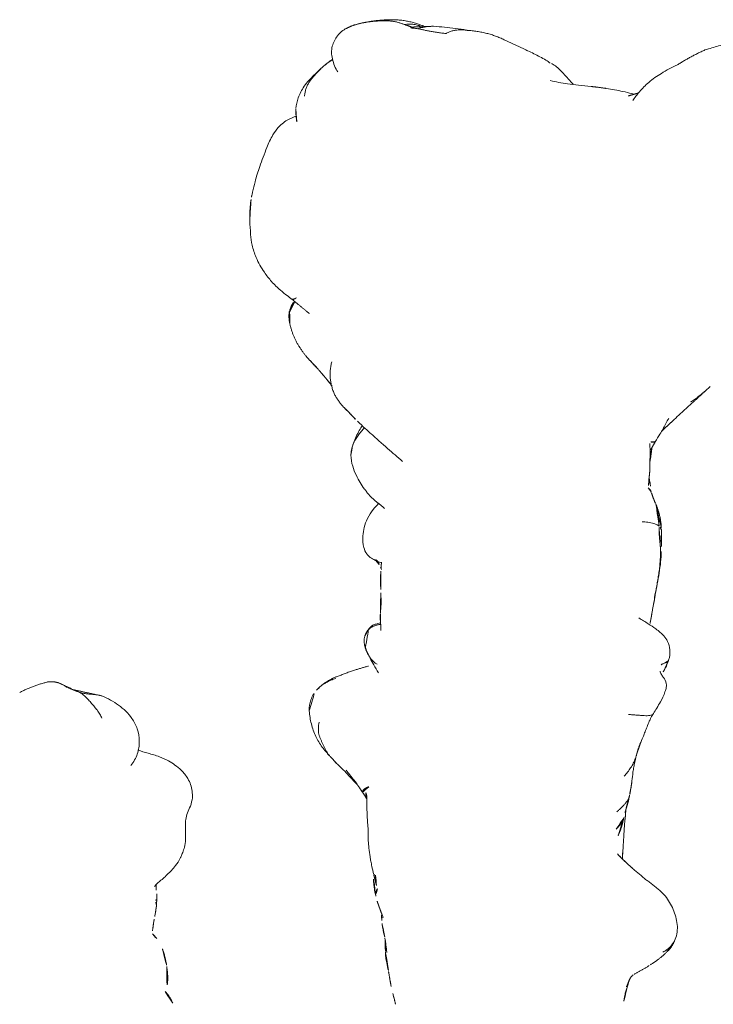
# Model space of a CAD drawing. Units: millimetres. Extents: x -605614879 to 17, y -1703671404 to 113.
# Drawn here: x -605611539 to -605611495, y -1703670158 to -1703670095 of the extents above; entities that cross this region are included whole.
import ezdxf

# ---------------------------------------------------------------- set-up
doc = ezdxf.new("R2010")
doc.units = ezdxf.units.MM
doc.layers.get('0').update_dxf_attribs({"lineweight": 9, "true_color": 0x1c1c1c})
doc.layers.get('Defpoints').update_dxf_attribs({"color": 3, "lineweight": 0})
doc.styles.add('2F обычный', font='Montserrat-Light.ttf', dxfattribs={"width": 0.8})
doc.dimstyles.new('stroitelniy3', dxfattribs={"dimtxt": 80, "dimasz": 30, "dimexe": 5, "dimexo": 10, "dimgap": 20, "dimtad": 1, "dimtoh": 1, "dimdec": 0, "dimrnd": 5, "dimtxsty": '2F обычный', "dimblk": 'ARCHTICK', "dimcen": 0.09, "dimdle": 2, "dimadec": 0, "dimazin": 2, "dimtfac": 1, "dimtdec": 0, "dimtmove": 1, "dimatfit": 3, "dimfxl": 10, "dimtfill": 1, "dimtolj": 1, "dimtzin": 0, "dimarcsym": 1})

# ---------------------------------------------------------------- blocks, each defined once
blk = doc.blocks.new('A$C561225A9')
at = {"color": 0, "linetype": 'Continuous', "lineweight": 18}
blk.add_line((60.987, 11.877), (60.988, 11.875), dxfattribs=at)
for points, knots in [([(11.318, 36.25), (11.307, 36.248), (11.276, 36.241), (11.209, 36.222), (11.116, 36.199), (10.832, 36.134), (10.229, 36.002), (9.286, 35.698), (8.564, 35.426), (8.164, 35.256)], [0, 0, 0, 0, 0.035139, 0.067636, 0.100101, 0.13529, 0.331495, 0.623087, 1, 1, 1, 1]), ([(16.124, 35.417), (15.825, 35.63), (15.269, 35.938), (14.439, 36.221), (13.642, 36.311), (13.122, 36.345), (12.83, 36.347)], [0, 0, 0, 0, 0.311149, 0.550383, 0.748748, 1, 1, 1, 1]), ([(8.164, 35.256), (7.875, 35.16), (7.433, 34.948), (6.956, 34.622), (6.668, 34.329), (6.418, 34.001), (6.253, 33.661), (6.166, 33.439), (6.15, 33.397)], [0, 0, 0, 0, 0.316521, 0.519807, 0.604706, 0.748259, 0.952748, 1, 1, 1, 1]), ([(17.855, 33.653), (17.776, 33.755), (17.585, 33.998), (17.228, 34.461), (16.734, 34.967), (16.331, 35.279), (16.124, 35.417)], [0, 0, 0, 0, 0.159456, 0.379639, 0.697541, 1, 1, 1, 1]), ([(5.665, 33.41), (5.432, 33.388), (4.951, 33.282), (4.201, 32.896), (3.584, 32.318), (3.199, 31.908), (3.042, 31.727)], [0, 0, 0, 0, 0.230386, 0.491165, 0.784894, 1, 1, 1, 1]), ([(17.745, 33.375), (17.761, 33.403), (17.79, 33.454), (17.826, 33.519), (17.852, 33.569), (17.866, 33.605), (17.868, 33.63), (17.862, 33.646), (17.855, 33.654), (17.851, 33.657)], [0, 0, 0, 0, 0.147805, 0.295609, 0.443414, 0.591219, 0.739023, 0.886828, 1, 1, 1, 1]), ([(18.516, 33.805), (18.367, 33.747), (18.181, 33.664), (18.006, 33.533), (17.971, 33.509)], [0, 0, 0, 0, 0.802839, 1, 1, 1, 1]), ([(17.991, 33.48), (18.012, 33.491), (18.064, 33.519), (18.147, 33.567), (18.242, 33.62), (18.337, 33.671), (18.435, 33.719), (18.535, 33.76), (18.637, 33.794), (18.707, 33.812), (18.742, 33.818)], [0, 0, 0, 0, 0.086255, 0.21679, 0.347325, 0.47786, 0.608395, 0.73893, 0.869465, 1, 1, 1, 1]), ([(18.742, 33.818), (18.721, 33.823), (18.666, 33.826), (18.588, 33.821), (18.539, 33.812), (18.517, 33.805)], [0, 0, 0, 0, 0.346968, 0.693936, 1, 1, 1, 1]), ([(18.742, 33.818), (18.789, 33.827), (18.883, 33.84), (19.025, 33.844), (19.167, 33.834), (19.285, 33.817), (19.356, 33.804), (19.38, 33.799)], [0, 0, 0, 0, 0.220991, 0.441981, 0.662972, 0.883962, 1, 1, 1, 1]), ([(2.799, 31.433), (2.812, 31.449), (2.873, 31.525), (2.986, 31.657), (3.143, 31.826), (3.305, 31.99), (3.471, 32.149), (3.642, 32.301), (3.821, 32.445), (4.01, 32.575), (4.211, 32.687), (4.425, 32.774), (4.652, 32.829), (4.808, 32.848), (4.886, 32.853)], [0, 0, 0, 0, 0.023565, 0.112332, 0.201098, 0.289865, 0.378632, 0.467399, 0.556166, 0.644933, 0.733699, 0.822466, 0.911233, 1, 1, 1, 1]), ([(21.782, 32.48), (21.803, 32.461), (21.833, 32.433), (21.863, 32.405), (21.871, 32.396)], [0, 0, 0, 0, 0.705718, 1, 1, 1, 1]), ([(21.871, 32.396), (21.896, 32.373), (21.954, 32.319), (22.044, 32.233), (22.144, 32.139), (22.245, 32.045), (22.312, 31.983), (22.346, 31.953)], [0, 0, 0, 0, 0.15545, 0.366587, 0.577725, 0.788862, 1, 1, 1, 1]), ([(42.768, 32.057), (42.762, 32.051), (42.713, 32.006), (42.626, 31.918), (42.513, 31.785), (42.41, 31.642), (42.317, 31.493), (42.236, 31.339), (42.166, 31.18), (42.101, 31.017), (42.059, 30.908), (42.041, 30.856)], [0, 0, 0, 0, 0.019016, 0.141639, 0.264262, 0.386885, 0.509508, 0.632131, 0.754754, 0.877377, 1, 1, 1, 1]), ([(44.119, 32.558), (43.869, 32.567), (43.515, 32.514), (43.076, 32.305), (42.883, 32.161), (42.793, 32.079)], [0, 0, 0, 0, 0.49593, 0.747617, 1, 1, 1, 1]), ([(46.986, 31.256), (46.81, 31.426), (46.419, 31.75), (45.748, 32.18), (44.954, 32.442), (44.403, 32.536), (44.119, 32.558)], [0, 0, 0, 0, 0.22751, 0.475485, 0.737224, 1, 1, 1, 1]), ([(23.398, 31.09), (23.393, 31.093), (23.36, 31.12), (23.297, 31.169), (23.208, 31.237), (23.12, 31.306), (23.032, 31.376), (22.944, 31.446), (22.856, 31.516), (22.769, 31.586), (22.683, 31.658), (22.598, 31.731), (22.513, 31.804), (22.429, 31.878), (22.374, 31.928), (22.346, 31.953)], [0, 0, 0, 0, 0.01145, 0.093829, 0.176208, 0.258587, 0.340966, 0.423346, 0.505725, 0.588104, 0.670483, 0.752862, 0.835242, 0.917621, 1, 1, 1, 1]), ([(44.843, 31.927), (44.909, 31.939), (45.041, 31.96), (45.235, 31.976), (45.425, 31.97), (45.609, 31.939), (45.786, 31.888), (45.956, 31.821), (46.123, 31.743), (46.291, 31.661), (46.461, 31.578), (46.63, 31.491), (46.797, 31.396), (46.914, 31.315), (46.975, 31.265), (46.987, 31.255)], [0, 0, 0, 0, 0.081726, 0.163452, 0.245178, 0.326904, 0.40863, 0.490356, 0.572082, 0.653808, 0.735533, 0.817259, 0.898985, 0.980711, 1, 1, 1, 1]), ([(3.336, 30.727), (3.099, 30.895), (2.703, 31.046), (2.113, 31.155), (1.696, 31.099), (1.324, 30.948), (0.876, 30.672), (0.647, 30.395), (0.555, 30.17)], [0, 0, 0, 0, 0.295513, 0.414206, 0.515865, 0.615611, 0.72856, 1, 1, 1, 1]), ([(48.861, 29.465), (48.834, 29.491), (48.743, 29.576), (48.523, 29.774), (48.055, 30.208), (47.684, 30.58), (47.449, 30.825)], [0, 0, 0, 0, 0.066133, 0.216316, 0.511804, 1, 1, 1, 1]), ([(25.033, 30.048), (24.996, 30.083), (24.958, 30.126), (24.9, 30.189), (24.846, 30.243), (24.812, 30.276), (24.798, 30.29)], [0, 0, 0, 0, 0.27171, 0.54342, 0.81513, 1, 1, 1, 1]), ([(49.053, 29.333), (48.944, 29.403), (48.763, 29.527), (48.538, 29.696), (48.408, 29.797), (48.308, 29.88), (48.143, 30.004), (48.003, 30.118), (47.912, 30.192)], [0, 0, 0, 0, 0.315415, 0.506702, 0.580627, 0.647717, 0.77883, 1, 1, 1, 1]), ([(25.033, 30.048), (25.092, 29.992), (25.246, 29.852), (25.453, 29.653), (25.581, 29.522), (25.635, 29.465)], [0, 0, 0, 0, 0.362997, 0.725994, 1, 1, 1, 1]), ([(27.238, 29.795), (26.956, 29.709), (26.55, 29.543), (26.128, 29.307), (25.957, 29.201), (25.912, 29.172)], [0, 0, 0, 0, 0.622825, 0.901286, 1, 1, 1, 1]), ([(26.037, 29.034), (26.08, 29.061), (26.165, 29.126), (26.287, 29.231), (26.408, 29.337), (26.533, 29.436), (26.664, 29.526), (26.8, 29.607), (26.94, 29.679), (27.084, 29.743), (27.203, 29.785), (27.274, 29.806), (27.295, 29.812)], [0, 0, 0, 0, 0.101314, 0.208005, 0.314696, 0.421386, 0.528077, 0.634768, 0.741458, 0.848149, 0.95484, 1, 1, 1, 1]), ([(29.958, 29.028), (29.684, 29.231), (29.214, 29.508), (28.479, 29.818), (28.033, 29.884), (27.788, 29.892)], [0, 0, 0, 0, 0.420456, 0.690098, 1, 1, 1, 1]), ([(0.088, 28.275), (0.092, 28.326), (0.1, 28.428), (0.116, 28.579), (0.135, 28.729), (0.157, 28.874), (0.179, 29.011), (0.205, 29.145), (0.233, 29.276), (0.255, 29.37), (0.268, 29.42), (0.272, 29.434)], [0, 0, 0, 0, 0.119274, 0.238548, 0.357822, 0.477096, 0.596369, 0.715643, 0.834917, 0.954191, 1, 1, 1, 1]), ([(28.193, 26.589), (27.923, 26.912), (27.559, 27.338), (27.126, 27.822), (26.819, 28.169), (26.485, 28.543), (26.065, 29.014), (25.789, 29.306), (25.634, 29.466)], [0, 0, 0, 0, 0.3263, 0.434615, 0.503334, 0.684791, 0.825235, 1, 1, 1, 1]), ([(29.948, 29.031), (29.957, 29.029), (29.974, 29.022), (29.994, 29.005), (30.004, 28.989), (30.01, 28.979)], [0, 0, 0, 0, 0.320321, 0.66016, 1, 1, 1, 1]), ([(32.948, 29.125), (32.764, 29.114), (32.378, 29.058), (31.811, 28.841), (31.305, 28.516), (31.007, 28.246), (30.887, 28.122)], [0, 0, 0, 0, 0.225034, 0.488497, 0.783344, 1, 1, 1, 1]), ([(34.676, 27.939), (34.618, 28.111), (34.498, 28.38), (34.301, 28.707), (34.045, 28.946), (33.61, 29.117), (33.213, 29.156), (32.948, 29.125)], [0, 0, 0, 0, 0.225921, 0.367619, 0.468331, 0.672481, 1, 1, 1, 1]), ([(40.086, 28.98), (40.079, 28.985), (40.136, 28.965), (40.195, 28.937), (40.225, 28.92), (40.228, 28.918)], [0, 0, 0, 0, 0.472551, 0.945103, 1, 1, 1, 1]), ([(41.144, 28.218), (41.128, 28.244), (41.093, 28.3), (41.033, 28.38), (40.964, 28.458), (40.889, 28.53), (40.81, 28.597), (40.727, 28.66), (40.642, 28.72), (40.555, 28.775), (40.465, 28.826), (40.374, 28.871), (40.28, 28.913), (40.184, 28.95), (40.119, 28.97), (40.086, 28.98)], [0, 0, 0, 0, 0.068515, 0.146139, 0.223762, 0.301386, 0.37901, 0.456634, 0.534257, 0.611881, 0.689505, 0.767129, 0.844752, 0.922376, 1, 1, 1, 1]), ([(41.694, 28.125), (41.522, 28.234), (41.202, 28.426), (40.718, 28.691), (40.399, 28.843), (40.228, 28.918)], [0, 0, 0, 0, 0.342173, 0.643951, 1, 1, 1, 1]), ([(48.96, 28.753), (48.97, 28.776), (48.987, 28.817), (49.014, 28.878), (49.042, 28.937), (49.073, 28.993), (49.108, 29.044), (49.151, 29.088), (49.199, 29.122), (49.249, 29.143), (49.291, 29.148), (49.311, 29.145), (49.318, 29.143)], [0, 0, 0, 0, 0.103309, 0.206618, 0.309928, 0.413237, 0.516546, 0.619855, 0.723165, 0.826474, 0.929783, 1, 1, 1, 1]), ([(49.728, 28.889), (49.687, 28.91), (49.577, 28.948), (49.399, 28.945), (49.273, 28.908), (49.22, 28.888)], [0, 0, 0, 0, 0.275859, 0.692201, 1, 1, 1, 1]), ([(38.949, 28.799), (38.813, 28.7), (38.64, 28.54), (38.582, 28.294), (38.546, 28.156), (38.523, 28.061), (38.508, 28), (38.508, 27.999)], [0, 0, 0, 0, 0.337284, 0.569882, 0.764649, 0.997077, 1, 1, 1, 1]), ([(38.591, 27.977), (38.594, 27.995), (38.602, 28.042), (38.615, 28.117), (38.633, 28.201), (38.654, 28.285), (38.68, 28.367), (38.712, 28.447), (38.751, 28.524), (38.797, 28.597), (38.849, 28.666), (38.887, 28.709), (38.906, 28.73)], [0, 0, 0, 0, 0.067214, 0.170857, 0.274499, 0.378142, 0.481785, 0.585428, 0.689071, 0.792714, 0.896357, 1, 1, 1, 1]), ([(38.906, 28.73), (38.903, 28.743), (38.92, 28.778), (38.947, 28.798), (38.96, 28.804)], [0, 0, 0, 0, 0.576188, 1, 1, 1, 1]), ([(51.537, 28.802), (51.336, 28.819), (51.013, 28.843), (50.53, 28.865), (50.046, 28.88), (49.706, 28.879), (49.515, 28.876)], [0, 0, 0, 0, 0.295266, 0.473347, 0.696928, 1, 1, 1, 1]), ([(54.555, 28.438), (54.381, 28.483), (54.098, 28.549), (53.729, 28.616), (53.345, 28.686), (52.75, 28.769), (52.252, 28.792), (51.934, 28.79)], [0, 0, 0, 0, 0.19507, 0.322138, 0.435745, 0.64484, 1, 1, 1, 1]), ([(55.944, 28.3), (55.769, 28.341), (55.567, 28.381), (55.36, 28.408), (55.198, 28.43), (54.883, 28.459), (54.622, 28.468), (54.457, 28.466)], [0, 0, 0, 0, 0.312216, 0.381668, 0.444467, 0.638176, 1, 1, 1, 1]), ([(54.556, 28.438), (54.559, 28.436), (54.566, 28.427), (54.576, 28.403), (54.585, 28.37), (54.592, 28.343), (54.596, 28.324)], [0, 0, 0, 0, 0.247187, 0.498124, 0.749062, 1, 1, 1, 1]), ([(54.596, 28.324), (54.691, 28.329), (54.881, 28.329), (55.104, 28.299), (55.229, 28.263), (55.264, 28.252)], [0, 0, 0, 0, 0.417441, 0.834883, 1, 1, 1, 1]), ([(55.474, 28.195), (55.51, 28.219), (55.615, 28.279), (55.775, 28.323), (55.895, 28.311), (55.943, 28.3)], [0, 0, 0, 0, 0.245155, 0.693758, 1, 1, 1, 1]), ([(57.3, 27.838), (57.134, 27.9), (56.887, 27.992), (56.597, 28.108), (56.298, 28.212), (56.082, 28.27), (55.938, 28.301)], [0, 0, 0, 0, 0.351648, 0.535483, 0.700701, 1, 1, 1, 1]), ([(0.088, 28.275), (0.076, 28.232), (0.058, 28.134), (0.036, 27.985), (0.024, 27.864), (0.02, 27.793), (0.018, 27.772)], [0, 0, 0, 0, 0.292277, 0.584555, 0.876832, 1, 1, 1, 1]), ([(36.234, 27.986), (36.091, 28.002), (35.892, 28.018), (35.667, 28.005), (35.521, 28.002), (35.375, 27.992), (35.194, 27.978), (35.102, 27.97), (35.053, 27.965)], [0, 0, 0, 0, 0.262467, 0.404929, 0.548888, 0.679956, 0.794782, 1, 1, 1, 1]), ([(37.886, 28.009), (37.687, 27.988), (37.401, 27.967), (37.112, 27.967), (36.959, 27.967), (36.816, 27.972), (36.596, 27.991), (36.444, 27.985), (36.362, 27.977)], [0, 0, 0, 0, 0.344, 0.515804, 0.575321, 0.65038, 0.792164, 1, 1, 1, 1]), ([(57.503, 27.921), (57.385, 27.93), (57.214, 27.941), (57.055, 27.948), (57.003, 27.951)], [0, 0, 0, 0, 0.673635, 1, 1, 1, 1]), ([(57.291, 27.899), (57.317, 27.906), (57.386, 27.92), (57.457, 27.924), (57.501, 27.921)], [0, 0, 0, 0, 0.373673, 1, 1, 1, 1]), ([(58.567, 27.732), (58.373, 27.784), (58.093, 27.844), (57.737, 27.905), (57.578, 27.917), (57.503, 27.921)], [0, 0, 0, 0, 0.558779, 0.794909, 1, 1, 1, 1]), ([(59.459, 27.685), (59.372, 27.686), (59.235, 27.69), (59.04, 27.706), (58.839, 27.715), (58.699, 27.721), (58.61, 27.723)], [0, 0, 0, 0, 0.300525, 0.475215, 0.654328, 1, 1, 1, 1]), ([(60.697, 27.496), (60.537, 27.537), (60.264, 27.593), (59.912, 27.666), (59.695, 27.679), (59.58, 27.683), (59.514, 27.685), (59.478, 27.685), (59.459, 27.685)], [0, 0, 0, 0, 0.438537, 0.70542, 0.849725, 0.925097, 0.963379, 1, 1, 1, 1]), ([(62.845, 27.045), (62.76, 27.065), (62.582, 27.107), (62.215, 27.195), (61.918, 27.269), (61.714, 27.32)], [0, 0, 0, 0, 0.198319, 0.432365, 1, 1, 1, 1]), ([(120.614, 27.575), (120.47, 27.598), (120.144, 27.615), (119.671, 27.485), (119.225, 27.271), (118.831, 27.152), (118.435, 27.141), (118.044, 27.152), (117.616, 27.164), (117.181, 27.13), (116.785, 27.012), (116.576, 26.933), (116.482, 26.892)], [0, 0, 0, 0, 0.09436, 0.218029, 0.323277, 0.431964, 0.519206, 0.594509, 0.686054, 0.824006, 0.918456, 1, 1, 1, 1]), ([(123.216, 24.109), (123.154, 24.325), (123.017, 24.784), (122.835, 25.451), (122.567, 26.034), (122.27, 26.495), (121.912, 26.937), (121.375, 27.373), (120.899, 27.533), (120.612, 27.576)], [0, 0, 0, 0, 0.146096, 0.309695, 0.443439, 0.544177, 0.656688, 0.809869, 1, 1, 1, 1]), ([(0.313, 26.457), (0.302, 26.417), (0.289, 26.328), (0.278, 26.194), (0.279, 26.061), (0.29, 25.928), (0.31, 25.798), (0.34, 25.669), (0.374, 25.558), (0.399, 25.491), (0.409, 25.465)], [0, 0, 0, 0, 0.130907, 0.261815, 0.392722, 0.52363, 0.654537, 0.785445, 0.916352, 1, 1, 1, 1]), ([(107.826, 25.852), (107.74, 25.933), (107.591, 26.054), (107.359, 26.203), (107.119, 26.328), (106.931, 26.407), (106.809, 26.45)], [0, 0, 0, 0, 0.308895, 0.49667, 0.686746, 1, 1, 1, 1]), ([(116.488, 26.894), (116.429, 26.87), (116.181, 26.762), (115.756, 26.452), (115.438, 26.172), (115.284, 25.985)], [0, 0, 0, 0, 0.100947, 0.443279, 1, 1, 1, 1]), ([(0.484, 26.038), (0.474, 25.983), (0.458, 25.866), (0.444, 25.69), (0.445, 25.514), (0.455, 25.389), (0.463, 25.323), (0.464, 25.315)], [0, 0, 0, 0, 0.241779, 0.483557, 0.725336, 0.967115, 1, 1, 1, 1]), ([(109.42, 25.952), (109.309, 25.973), (109.12, 26), (108.871, 26.014), (108.616, 26.02), (108.276, 26.012), (108, 25.955), (107.843, 25.904)], [0, 0, 0, 0, 0.197408, 0.334396, 0.425406, 0.650925, 1, 1, 1, 1]), ([(115.285, 25.985), (115.187, 25.903), (115.044, 25.767), (114.888, 25.526), (114.684, 25.319), (114.518, 25.162)], [0, 0, 0, 0, 0.343516, 0.551963, 1, 1, 1, 1]), ([(0.366, 25.369), (0.375, 25.342), (0.397, 25.282), (0.425, 25.224), (0.441, 25.193)], [0, 0, 0, 0, 0.453463, 1, 1, 1, 1]), ([(0.578, 25.626), (0.553, 25.57), (0.512, 25.42), (0.464, 25.194), (0.435, 24.965), (0.422, 24.77), (0.42, 24.651), (0.42, 24.609)], [0, 0, 0, 0, 0.219818, 0.439636, 0.659454, 0.879272, 1, 1, 1, 1]), ([(111.505, 25.04), (111.436, 25.113), (111.251, 25.283), (111.064, 25.421), (110.948, 25.48)], [0, 0, 0, 0, 0.338544, 1, 1, 1, 1]), ([(112.426, 25.152), (112.343, 25.139), (112.22, 25.12), (112.053, 25.089), (111.915, 25.077), (111.722, 25.053), (111.591, 25.033), (111.511, 25.019)], [0, 0, 0, 0, 0.255203, 0.399868, 0.60394, 0.77144, 1, 1, 1, 1]), ([(113.317, 25.3), (113.224, 25.292), (113.07, 25.275), (112.854, 25.235), (112.624, 25.195), (112.496, 25.168), (112.426, 25.153)], [0, 0, 0, 0, 0.304878, 0.495586, 0.689224, 1, 1, 1, 1]), ([(113.32, 25.3), (113.333, 25.301), (113.393, 25.3), (113.5, 25.273), (113.59, 25.226), (113.634, 25.198)], [0, 0, 0, 0, 0.115533, 0.557767, 1, 1, 1, 1]), ([(113.651, 25.316), (113.654, 25.316), (113.662, 25.314), (113.67, 25.307), (113.669, 25.295), (113.662, 25.278), (113.654, 25.255), (113.645, 25.229), (113.638, 25.208), (113.634, 25.198)], [0, 0, 0, 0, 0.102543, 0.252119, 0.401695, 0.551272, 0.700848, 0.850424, 1, 1, 1, 1]), ([(114.604, 25.271), (114.566, 25.271), (114.486, 25.272), (114.312, 25.275), (114.164, 25.299), (114.057, 25.324)], [0, 0, 0, 0, 0.228883, 0.474495, 1, 1, 1, 1]), ([(0.42, 24.613), (0.452, 24.147), (0.531, 23.446), (0.62, 22.706), (0.677, 22.442), (0.683, 22.413)], [0, 0, 0, 0, 0.636646, 0.96022, 1, 1, 1, 1]), ([(125.246, 23.731), (125.035, 23.878), (124.58, 24.107), (123.789, 24.241), (122.949, 24.119), (122.468, 23.845), (122.238, 23.659)], [0, 0, 0, 0, 0.23567, 0.482687, 0.73857, 1, 1, 1, 1]), ([(0.888, 23.817), (0.849, 23.773), (0.789, 23.638), (0.717, 23.432), (0.669, 23.224), (0.645, 23.015), (0.643, 22.806), (0.657, 22.623), (0.673, 22.509), (0.68, 22.465)], [0, 0, 0, 0, 0.15051, 0.301021, 0.451531, 0.602041, 0.752552, 0.903062, 1, 1, 1, 1]), ([(126.684, 21.806), (126.526, 22.197), (126.228, 22.731), (125.717, 23.353), (125.411, 23.612), (125.246, 23.731)], [0, 0, 0, 0, 0.498989, 0.749099, 1, 1, 1, 1]), ([(126.681, 21.813), (126.693, 21.784), (126.714, 21.717), (126.739, 21.604), (126.757, 21.479), (126.77, 21.354), (126.781, 21.228), (126.79, 21.103), (126.801, 20.978), (126.815, 20.856), (126.832, 20.738), (126.853, 20.622), (126.879, 20.51), (126.9, 20.436), (126.91, 20.402)], [0, 0, 0, 0, 0.073836, 0.158033, 0.24223, 0.326426, 0.410623, 0.49482, 0.579016, 0.663213, 0.74741, 0.831607, 0.915803, 1, 1, 1, 1]), ([(126.91, 20.402), (126.938, 20.351), (126.992, 20.24), (127.05, 20.092), (127.077, 19.998), (127.085, 19.962)], [0, 0, 0, 0, 0.384558, 0.769116, 1, 1, 1, 1]), ([(127.572, 18.81), (127.549, 18.936), (127.397, 19.32), (127.237, 19.703), (127.088, 19.952)], [0, 0, 0, 0, 0.290014, 1, 1, 1, 1]), ([(127.25, 19.55), (127.292, 19.497), (127.369, 19.385), (127.466, 19.207), (127.536, 19.017), (127.58, 18.819), (127.597, 18.618), (127.589, 18.45), (127.576, 18.35), (127.57, 18.317)], [0, 0, 0, 0, 0.153876, 0.307752, 0.461627, 0.615503, 0.769379, 0.923255, 1, 1, 1, 1]), ([(1.99, 18.581), (2.106, 18.326), (2.302, 17.942), (2.559, 17.468), (2.708, 17.248), (2.774, 17.156)], [0, 0, 0, 0, 0.52561, 0.799414, 1, 1, 1, 1]), ([(2.797, 17.089), (2.831, 17.01), (2.912, 16.875), (3.093, 16.65), (3.238, 16.504), (3.376, 16.369), (3.584, 16.178), (3.74, 16.039), (3.846, 15.946)], [0, 0, 0, 0, 0.243476, 0.387158, 0.51861, 0.638369, 0.761331, 1, 1, 1, 1]), ([(3.889, 17.155), (3.97, 16.796), (4.082, 16.201), (4.174, 15.321), (4.233, 14.819), (4.263, 14.553)], [0, 0, 0, 0, 0.4231, 0.693493, 1, 1, 1, 1]), ([(4.387, 13.579), (4.441, 13.218), (4.542, 12.667), (4.683, 12.086), (4.745, 11.855), (4.758, 11.809)], [0, 0, 0, 0, 0.582513, 0.917438, 1, 1, 1, 1]), ([(50.573, 12.909), (50.541, 12.873), (50.464, 12.79), (50.342, 12.663), (50.207, 12.527), (50.067, 12.395), (49.918, 12.275), (49.757, 12.173), (49.612, 12.114), (49.522, 12.091), (49.493, 12.086)], [0, 0, 0, 0, 0.104239, 0.242691, 0.381142, 0.519594, 0.658046, 0.796498, 0.934949, 1, 1, 1, 1]), ([(51.663, 12.944), (51.624, 12.904), (51.542, 12.826), (51.414, 12.714), (51.279, 12.612), (51.133, 12.528), (51.016, 12.482), (50.949, 12.463), (50.935, 12.46)], [0, 0, 0, 0, 0.190442, 0.380884, 0.571326, 0.761769, 0.952211, 1, 1, 1, 1]), ([(54.122, 11.96), (54.079, 12.006), (53.992, 12.1), (53.859, 12.244), (53.725, 12.39), (53.589, 12.536), (53.452, 12.681), (53.359, 12.776), (53.311, 12.822)], [0, 0, 0, 0, 0.160072, 0.328058, 0.496043, 0.664029, 0.832014, 1, 1, 1, 1]), ([(44.35, 12.157), (44.354, 12.067), (44.368, 11.892), (44.387, 11.638), (44.408, 11.395), (44.424, 11.166), (44.43, 10.958), (44.418, 10.787), (44.384, 10.663), (44.338, 10.603), (44.305, 10.579), (44.296, 10.574)], [0, 0, 0, 0, 0.119468, 0.238935, 0.358403, 0.47787, 0.597338, 0.716806, 0.836273, 0.955741, 1, 1, 1, 1]), ([(46.902, 11.642), (47.127, 11.701), (47.456, 11.777), (47.873, 11.859), (48.255, 11.898), (48.542, 11.935), (48.719, 11.955)], [0, 0, 0, 0, 0.308795, 0.480324, 0.67106, 1, 1, 1, 1]), ([(48.28, 12.435), (48.239, 12.398), (48.154, 12.326), (48.025, 12.221), (47.893, 12.12), (47.755, 12.023), (47.613, 11.933), (47.464, 11.852), (47.311, 11.781), (47.153, 11.719), (47.029, 11.678), (46.957, 11.657), (46.94, 11.653)], [0, 0, 0, 0, 0.10734, 0.21468, 0.322021, 0.429361, 0.536701, 0.644041, 0.751381, 0.858722, 0.966062, 1, 1, 1, 1]), ([(49.495, 12.086), (49.672, 12.117), (49.941, 12.173), (50.312, 12.288), (50.596, 12.372), (50.807, 12.428), (50.931, 12.459)], [0, 0, 0, 0, 0.318843, 0.508909, 0.694925, 1, 1, 1, 1]), ([(50.463, 12.332), (50.536, 12.338), (50.648, 12.347), (50.776, 12.354), (50.841, 12.358), (50.881, 12.364), (50.9, 12.368), (50.91, 12.37)], [0, 0, 0, 0, 0.503242, 0.759224, 0.884096, 0.942926, 1, 1, 1, 1]), ([(51.074, 12.386), (51.243, 12.399), (51.549, 12.419), (51.996, 12.463), (52.319, 12.469), (52.686, 12.496), (52.976, 12.516), (53.159, 12.531)], [0, 0, 0, 0, 0.294526, 0.495619, 0.605593, 0.754872, 1, 1, 1, 1]), ([(61.088, 11.987), (61.083, 11.983), (61.063, 11.962), (61.037, 11.937), (61.017, 11.915), (61.012, 11.909)], [0, 0, 0, 0, 0.179811, 0.782619, 1, 1, 1, 1]), ([(61.743, 12.29), (61.724, 12.284), (61.687, 12.268), (61.632, 12.244), (61.576, 12.223), (61.52, 12.201), (61.465, 12.177), (61.427, 12.161), (61.409, 12.153), (61.408, 12.153)], [0, 0, 0, 0, 0.166089, 0.332178, 0.498267, 0.664357, 0.830446, 0.996535, 1, 1, 1, 1]), ([(61.766, 12.255), (61.84, 12.284), (61.962, 12.324), (62.143, 12.366), (62.314, 12.403), (62.46, 12.436), (62.638, 12.456), (62.768, 12.467), (62.86, 12.472)], [0, 0, 0, 0, 0.245535, 0.370516, 0.495502, 0.674067, 0.784374, 1, 1, 1, 1]), ([(5.163, 11.893), (4.971, 11.761), (4.571, 11.448), (3.945, 10.853), (3.379, 10.019), (3.043, 9.392), (2.889, 9.037)], [0, 0, 0, 0, 0.193846, 0.421545, 0.687363, 1, 1, 1, 1]), ([(38.189, 11.496), (38.308, 11.292), (38.535, 10.929), (38.835, 10.469), (39.09, 10.145), (39.349, 9.873), (39.711, 9.613), (40.267, 9.48), (40.664, 9.523), (40.888, 9.596)], [0, 0, 0, 0, 0.18952, 0.347118, 0.444262, 0.528447, 0.648664, 0.805208, 1, 1, 1, 1]), ([(44.293, 10.572), (44.376, 10.626), (44.535, 10.719), (44.81, 10.847), (45.132, 10.972), (45.437, 11.091), (45.757, 11.219), (45.972, 11.308), (46.095, 11.36)], [0, 0, 0, 0, 0.166604, 0.301916, 0.488094, 0.671219, 0.816662, 1, 1, 1, 1]), ([(60.933, 11.795), (60.925, 11.78), (60.903, 11.741), (60.867, 11.676), (60.825, 11.6), (60.784, 11.524), (60.741, 11.447), (60.698, 11.371), (60.655, 11.295), (60.611, 11.218), (60.566, 11.141), (60.519, 11.065), (60.472, 10.989), (60.424, 10.913), (60.391, 10.862), (60.374, 10.837)], [0, 0, 0, 0, 0.046369, 0.125843, 0.205317, 0.284792, 0.364266, 0.443741, 0.523215, 0.60269, 0.682164, 0.761639, 0.841113, 0.920588, 1, 1, 1, 1]), ([(26.954, 10.732), (26.955, 10.724), (26.961, 10.691), (26.968, 10.634), (26.969, 10.565), (26.961, 10.505), (26.941, 10.457), (26.92, 10.434), (26.907, 10.43)], [0, 0, 0, 0, 0.065106, 0.252085, 0.439064, 0.626042, 0.813021, 1, 1, 1, 1]), ([(27.031, 10.506), (27.107, 10.546), (27.247, 10.623), (27.399, 10.71), (27.473, 10.754), (27.482, 10.759)], [0, 0, 0, 0, 0.534005, 0.948101, 1, 1, 1, 1]), ([(27.046, 10.807), (27.193, 10.793), (27.447, 10.778), (27.854, 10.784), (28.313, 10.796), (28.648, 10.803), (28.847, 10.807)], [0, 0, 0, 0, 0.282522, 0.461078, 0.681709, 1, 1, 1, 1]), ([(27.326, 10.665), (27.406, 10.673), (27.692, 10.704), (27.984, 10.743), (28.191, 10.79), (28.197, 10.791)], [0, 0, 0, 0, 0.271417, 0.979249, 1, 1, 1, 1]), ([(29.287, 10.84), (29.384, 10.82), (29.708, 10.761), (30.005, 10.712), (30.204, 10.687)], [0, 0, 0, 0, 0.292988, 1, 1, 1, 1]), ([(29.882, 10.895), (29.889, 10.889), (29.933, 10.848), (30.018, 10.78), (30.121, 10.718), (30.186, 10.693), (30.208, 10.686)], [0, 0, 0, 0, 0.073916, 0.444802, 0.815687, 1, 1, 1, 1]), ([(32.33, 10.211), (32.301, 10.247), (32.25, 10.327), (32.183, 10.467), (32.131, 10.634), (32.093, 10.819), (32.068, 11.018), (32.056, 11.173), (32.051, 11.261), (32.05, 11.28)], [0, 0, 0, 0, 0.159418, 0.318836, 0.478254, 0.637673, 0.797091, 0.956509, 1, 1, 1, 1]), ([(25.447, 9.593), (25.558, 9.652), (25.727, 9.742), (25.954, 9.864), (26.19, 9.999), (26.489, 10.168), (26.772, 10.349), (26.94, 10.462)], [0, 0, 0, 0, 0.222463, 0.33569, 0.453994, 0.680428, 1, 1, 1, 1]), ([(27.06, 10.526), (27.048, 10.517), (26.998, 10.482), (26.947, 10.45), (26.907, 10.43)], [0, 0, 0, 0, 0.257714, 1, 1, 1, 1]), ([(32.33, 10.211), (32.278, 10.212), (32.17, 10.211), (32.011, 10.216), (31.855, 10.227), (31.706, 10.241), (31.565, 10.255), (31.429, 10.272), (31.296, 10.295), (31.17, 10.323), (31.05, 10.358), (30.973, 10.387), (30.936, 10.403), (30.936, 10.403)], [0, 0, 0, 0, 0.099971, 0.199942, 0.299913, 0.399885, 0.499856, 0.599827, 0.699798, 0.799769, 0.89974, 0.999711, 1, 1, 1, 1]), ([(32.558, 10.057), (32.54, 10.058), (32.49, 10.07), (32.413, 10.121), (32.356, 10.179), (32.33, 10.211)], [0, 0, 0, 0, 0.224313, 0.612157, 1, 1, 1, 1]), ([(32.559, 10.057), (32.756, 10.061), (33.075, 10.065), (33.556, 10.061), (33.807, 10.062), (33.936, 10.063)], [0, 0, 0, 0, 0.498354, 0.74743, 1, 1, 1, 1]), ([(33.936, 10.063), (34.161, 10.068), (34.616, 10.094), (35.552, 10.236), (36.252, 10.366), (36.722, 10.471)], [0, 0, 0, 0, 0.25067, 0.501014, 1, 1, 1, 1]), ([(36.696, 10.449), (36.753, 10.458), (36.863, 10.474), (36.972, 10.493), (37.024, 10.503)], [0, 0, 0, 0, 0.520642, 1, 1, 1, 1]), ([(41.174, 10.073), (41.156, 10.057), (41.121, 9.994), (41.081, 9.862), (41.033, 9.713), (40.963, 9.622), (40.907, 9.6), (40.886, 9.596)], [0, 0, 0, 0, 0.221703, 0.443405, 0.665108, 0.88681, 1, 1, 1, 1]), ([(41.577, 10.145), (41.651, 10.127), (41.792, 10.076), (42.028, 9.894), (42.271, 9.752), (42.525, 9.733), (42.678, 9.755), (42.811, 9.793), (43.103, 9.893), (43.471, 10.07), (43.927, 10.345), (44.175, 10.497), (44.293, 10.572)], [0, 0, 0, 0, 0.09725, 0.184029, 0.323791, 0.377262, 0.421449, 0.458666, 0.492823, 0.721387, 0.868232, 1, 1, 1, 1]), ([(55.409, 10.362), (55.624, 10.091), (56.105, 9.625), (57.013, 9.173), (57.84, 8.998), (58.481, 9.085), (58.771, 9.196), (58.91, 9.269)], [0, 0, 0, 0, 0.245006, 0.493817, 0.746463, 0.873205, 1, 1, 1, 1]), ([(40.904, 9.6), (41.144, 9.685), (41.447, 9.821), (41.727, 10.007), (41.795, 10.056)], [0, 0, 0, 0, 0.750091, 1, 1, 1, 1]), ([(58.89, 9.258), (58.936, 9.283), (58.98, 9.311), (59.09, 9.392), (59.152, 9.448), (59.24, 9.543), (59.297, 9.61), (59.35, 9.684), (59.401, 9.76), (59.425, 9.799), (59.472, 9.881), (59.494, 9.923), (59.516, 9.966)], [0, 0, 0, 0, 0.178982, 0.178982, 0.452655, 0.452655, 0.589491, 0.726327, 0.726327, 0.863164, 0.863164, 1, 1, 1, 1]), ([(24.385, 8.007), (24.513, 8.155), (24.72, 8.387), (25.01, 8.697), (25.293, 8.995), (25.497, 9.214), (25.623, 9.35)], [0, 0, 0, 0, 0.312076, 0.499283, 0.687085, 1, 1, 1, 1]), ([(23.422, 6.948), (23.443, 6.97), (23.497, 7.029), (23.585, 7.126), (23.683, 7.239), (23.78, 7.353), (23.875, 7.468), (23.97, 7.584), (24.062, 7.702), (24.151, 7.822), (24.236, 7.943), (24.32, 8.066), (24.375, 8.149), (24.402, 8.19)], [0, 0, 0, 0, 0.057507, 0.151756, 0.246006, 0.340255, 0.434504, 0.528753, 0.623003, 0.717252, 0.811501, 0.905751, 1, 1, 1, 1]), ([(1.932, 7.276), (1.838, 6.985), (1.662, 6.387), (1.428, 5.49), (1.28, 4.603), (1.306, 4.08), (1.343, 3.836)], [0, 0, 0, 0, 0.238178, 0.492613, 0.751113, 1, 1, 1, 1])]:
    blk.add_open_spline(points, degree=3, knots=knots, dxfattribs=at)
for points, degree in [([(12.811, 36.347), (12.1, 36.371), (11.392, 36.261)], 2), ([(6.529, 33.343), (6.106, 33.426), (5.665, 33.41)], 2), ([(18.757, 32.549), (18.29, 33.112), (17.851, 33.657)], 2), ([(19.378, 33.799), (18.953, 33.899), (18.516, 33.805)], 2), ([(20.887, 33.185), (20.187, 33.629), (19.378, 33.799)], 2), ([(21.782, 32.48), (21.435, 32.84), (20.822, 33.229)], 2), ([(22.283, 32.017), (22.027, 32.248), (21.783, 32.479)], 2), ([(42.801, 32.086), (42.148, 31.482), (41.883, 30.651)], 2), ([(2.803, 31.437), (2.652, 31.259), (2.535, 31.063)], 2), ([(2.877, 31.53), (2.852, 31.499), (2.827, 31.468), (2.803, 31.437)], 3), ([(23.399, 31.087), (22.817, 31.549), (22.283, 32.017)], 2), ([(23.927, 30.934), (22.911, 31.395), (21.833, 31.114)], 2), ([(24.8, 30.288), (24.415, 30.666), (23.927, 30.934)], 2), ([(47.449, 30.825), (47.221, 31.038), (46.986, 31.256)], 2), ([(0.555, 30.17), (0.395, 29.889), (0.271, 29.432)], 2), ([(25.013, 30.074), (24.914, 30.183), (24.8, 30.288)], 2), ([(41.884, 30.651), (41.483, 29.658), (41.262, 28.77)], 2), ([(27.788, 29.892), (27.507, 29.88), (27.238, 29.795)], 2), ([(0.28, 29.466), (0.07, 28.65), (0.018, 27.773)], 2), ([(30.01, 28.979), (30.041, 28.959), (30.104, 28.915), (30.195, 28.846), (30.285, 28.774), (30.371, 28.699), (30.454, 28.619), (30.534, 28.537), (30.612, 28.452), (30.687, 28.365), (30.761, 28.276), (30.832, 28.185), (30.903, 28.095), (30.974, 28.005), (31.047, 27.916), (31.12, 27.827), (31.168, 27.767), (31.192, 27.739)], 3), ([(40.086, 28.98), (40.06, 28.988), (40.005, 29.003), (39.923, 29.022), (39.84, 29.035), (39.756, 29.043), (39.672, 29.047), (39.588, 29.045), (39.504, 29.037), (39.421, 29.023), (39.337, 29.002), (39.256, 28.974), (39.178, 28.938), (39.103, 28.896), (39.033, 28.847), (38.967, 28.791), (38.926, 28.751), (38.906, 28.73)], 3), ([(39.318, 28.995), (39.106, 28.911), (38.949, 28.798)], 2), ([(40.228, 28.918), (39.996, 29.008), (39.813, 29.037)], 2), ([(49.332, 29.136), (49.158, 29.267), (49.054, 29.332)], 2), ([(49.727, 28.889), (49.495, 29.019), (49.332, 29.136)], 2), ([(34.778, 28.085), (34.487, 28.182), (34.479, 28.341)], 2), ([(51.934, 28.79), (51.733, 28.793), (51.537, 28.802)], 2), ([(55.26, 28.253), (54.912, 28.353), (54.555, 28.438)], 2), ([(0.018, 27.773), (-0.082, 26.486), (0.366, 25.367)], 2), ([(0.313, 26.457), (0.304, 26.482), (0.286, 26.541), (0.256, 26.629), (0.222, 26.719), (0.189, 26.818), (0.16, 26.929), (0.133, 27.045), (0.109, 27.164), (0.091, 27.291), (0.08, 27.427), (0.072, 27.565), (0.068, 27.703), (0.068, 27.845), (0.072, 27.989), (0.079, 28.132), (0.085, 28.228), (0.088, 28.275)], 3), ([(35.052, 27.965), (34.818, 27.956), (34.604, 27.939)], 2), ([(35.089, 27.937), (34.987, 27.987), (34.884, 28.036), (34.779, 28.085)], 3), ([(36.362, 27.977), (36.294, 27.98), (36.234, 27.986)], 2), ([(38.562, 27.996), (38.216, 28.03), (37.885, 28.009)], 2), ([(38.993, 27.974), (38.695, 27.983), (38.424, 28.004)], 2), ([(59.532, 27.602), (59.042, 27.652), (58.567, 27.732)], 2), ([(61.714, 27.32), (61.195, 27.418), (60.697, 27.496)], 2), ([(0.484, 26.038), (0.482, 26.036), (0.479, 26.033), (0.474, 26.028), (0.47, 26.024), (0.465, 26.026), (0.459, 26.038), (0.452, 26.053), (0.443, 26.071), (0.433, 26.097), (0.424, 26.133), (0.412, 26.171), (0.397, 26.213), (0.381, 26.266), (0.363, 26.327), (0.341, 26.39), (0.322, 26.432), (0.313, 26.457)], 3), ([(0.578, 25.626), (0.573, 25.654), (0.563, 25.702), (0.551, 25.774), (0.545, 25.843), (0.54, 25.902), (0.534, 25.945), (0.531, 25.983), (0.528, 26.018), (0.525, 26.041), (0.521, 26.053), (0.516, 26.061), (0.512, 26.066), (0.506, 26.064), (0.499, 26.056), (0.492, 26.047), (0.486, 26.04), (0.484, 26.038)], 3), ([(110.54, 25.679), (110.016, 25.87), (109.42, 25.952)], 2), ([(0.366, 25.367), (0.388, 25.297), (0.411, 25.229), (0.435, 25.161)], 3), ([(0.464, 25.315), (0.432, 25.256), (0.42, 24.613)], 2), ([(0.888, 23.817), (0.882, 23.864), (0.87, 23.956), (0.853, 24.095), (0.836, 24.233), (0.817, 24.369), (0.795, 24.502), (0.774, 24.633), (0.753, 24.763), (0.73, 24.887), (0.704, 25.006), (0.679, 25.123), (0.656, 25.236), (0.632, 25.341), (0.61, 25.439), (0.592, 25.535), (0.583, 25.598), (0.578, 25.626)], 3), ([(113.651, 25.316), (113.516, 25.307), (113.317, 25.3)], 2), ([(114.057, 25.324), (113.861, 25.339), (113.651, 25.316)], 2), ([(0.68, 22.468), (0.749, 21.198), (1.283, 20.098)], 2), ([(126.91, 20.402), (126.884, 20.446), (126.831, 20.526), (126.742, 20.641), (126.644, 20.75), (126.54, 20.854), (126.431, 20.955), (126.321, 21.054), (126.208, 21.151), (126.096, 21.245), (125.986, 21.339), (125.876, 21.432), (125.765, 21.522), (125.649, 21.604), (125.529, 21.679), (125.402, 21.75), (125.314, 21.795), (125.269, 21.813)], 3), ([(127.088, 19.952), (126.905, 20.805), (126.691, 21.787)], 2), ([(126.91, 20.402), (126.92, 20.367), (126.939, 20.302), (126.973, 20.205), (127.009, 20.112), (127.044, 20.026), (127.075, 19.951), (127.107, 19.879), (127.14, 19.812), (127.168, 19.755), (127.191, 19.708), (127.213, 19.663), (127.234, 19.625), (127.246, 19.599), (127.251, 19.582), (127.254, 19.565), (127.254, 19.553), (127.25, 19.55)], 3), ([(1.283, 20.098), (1.632, 19.358), (1.977, 18.616)], 2), ([(126.906, 16.56), (127.343, 17.414), (127.575, 18.346)], 2), ([(127.575, 18.346), (127.592, 18.491), (127.596, 18.627), (127.581, 18.75)], 3), ([(3.846, 15.946), (3.989, 15.811), (4.134, 15.672)], 2), ([(4.263, 14.553), (4.316, 14.064), (4.387, 13.579)], 2), ([(50.931, 12.459), (51.551, 12.565), (52.136, 12.844)], 2), ([(53.243, 12.873), (53.65, 12.477), (54.036, 12.053)], 2), ([(4.866, 12.176), (4.778, 11.873), (4.677, 11.52)], 2), ([(48.719, 11.955), (49.103, 12.01), (49.496, 12.086)], 2), ([(50.91, 12.37), (50.983, 12.381), (51.074, 12.386)], 2), ([(53.159, 12.531), (53.368, 12.542), (53.57, 12.552)], 2), ([(54.035, 12.054), (54.764, 11.24), (55.408, 10.363)], 2), ([(61.088, 11.987), (61.172, 12.061), (61.409, 12.153)], 2), ([(61.295, 12.105), (61.346, 12.122), (61.396, 12.137), (61.445, 12.151)], 3), ([(61.399, 12.149), (61.556, 12.214), (61.717, 12.266)], 2), ([(61.445, 12.151), (61.607, 12.206), (61.766, 12.255)], 2), ([(46.098, 11.362), (46.473, 11.531), (46.94, 11.653)], 2), ([(60.964, 11.855), (60.975, 11.866), (60.987, 11.877)], 2), ([(60.988, 11.875), (61.002, 11.895), (61.016, 11.913)], 2), ([(28.847, 10.807), (29.326, 10.841), (29.779, 10.893)], 2), ([(30.204, 10.687), (30.557, 10.589), (30.908, 10.415)], 2), ([(37.023, 10.503), (37.82, 10.665), (38.63, 10.792)], 2), ([(59.501, 9.703), (59.992, 10.208), (60.327, 10.772)], 2), ([(30.908, 10.415), (31.612, 10.091), (32.559, 10.057)], 2), ([(33.882, 10.106), (33.845, 10.107), (33.771, 10.112), (33.662, 10.121), (33.552, 10.132), (33.442, 10.145), (33.334, 10.157), (33.228, 10.166), (33.124, 10.174), (33.02, 10.182), (32.916, 10.191), (32.814, 10.199), (32.715, 10.202), (32.619, 10.203), (32.523, 10.205), (32.427, 10.208), (32.363, 10.211), (32.33, 10.211)], 3), ([(33.882, 10.106), (33.942, 10.105), (34.064, 10.107), (34.246, 10.114), (34.429, 10.127), (34.614, 10.141), (34.802, 10.156), (34.991, 10.175), (35.18, 10.199), (35.37, 10.226), (35.56, 10.256), (35.749, 10.287), (35.939, 10.32), (36.128, 10.353), (36.317, 10.386), (36.506, 10.417), (36.633, 10.438), (36.696, 10.449)], 3), ([(36.722, 10.471), (36.872, 10.48), (37.023, 10.503)], 2), ([(25.623, 9.35), (25.938, 9.69), (26.259, 10.039)], 2), ([(58.828, 9.228), (59.257, 9.42), (59.519, 9.732)], 2), ([(2.891, 9.041), (2.35, 8.214), (1.932, 7.276)], 2), ([(23.445, 6.973), (23.923, 7.492), (24.385, 8.007)], 2)]:
    blk.add_open_spline(points, degree=degree, dxfattribs=at)
blk = doc.blocks.new('_ArchTick')
at = {"color": 0, "linetype": 'ByBlock', "const_width": 0.15}
blk.add_lwpolyline([(-0.5, -0.5), (0.5, 0.5)], dxfattribs=at)
blk = doc.blocks.new('*D388')
at = {"color": 0, "lineweight": -2, "transparency": 16777216}
for p, q in [((-605611313.34, -1703670124.195), (-605611313.34, -1703670368.418)), ((-605612514.615, -1703670263.186), (-605612514.615, -1703670368.418)), ((-605612516.615, -1703670363.418), (-605611311.34, -1703670363.418))]:
    blk.add_line(p, q, dxfattribs=at)
at = {"layer": 'Defpoints', "color": 0, "lineweight": 30, "transparency": 16777216}
for p in [(-605611313.34, -1703670114.195), (-605612514.615, -1703670253.186), (-605611313.34, -1703670363.418)]:
    blk.add_point(p, dxfattribs=at)
at = {"color": 0, "lineweight": -2, "transparency": 16777216, "xscale": 25, "yscale": 25, "zscale": 25, "rotation": 180}
blk.add_blockref('_ArchTick', (-605612514.615, -1703670363.418), dxfattribs=at)
at = {"color": 0, "lineweight": -2, "transparency": 16777216, "xscale": 25, "yscale": 25, "zscale": 25}
blk.add_blockref('_ArchTick', (-605611313.34, -1703670363.418), dxfattribs=at)
at = {"color": 0, "transparency": 16777216, "insert": (-605611913.978, -1703670318.061), "char_height": 50, "attachment_point": 5, "style": '2F обычный', "bg_fill": 3, "box_fill_scale": 1.1, "bg_fill_color": 256, "bg_fill_true_color": 13158600, "bg_fill_transparency": 0}
blk.add_mtext('\\A1;1200', dxfattribs=at)

msp = doc.modelspace()

# ---------------------------------------------------------------- block references
at = {"lineweight": 18, "xscale": -1}
for p, rotation in [((-605611488.277, -1703670095.438), 90.00000000006091), ((-605611555.89, -1703670265.286), 270.0000000000609)]:
    msp.add_blockref('A$C561225A9', p, dxfattribs=dict(at, rotation=rotation))

# ---------------------------------------------------------------- next in the draw order: dimensions: what is measured, and where the dimension line sits
at = {"color": 252}
dim = msp.add_linear_dim(base=(-605611313.34, -1703670363.418), p1=(-605612514.615, -1703670253.186), p2=(-605611313.34, -1703670114.195), dimstyle='stroitelniy3', override={"dimtxt": 50, "dimasz": 25}, dxfattribs=at)
dim.commit()
dim.dimension.update_dxf_attribs({"geometry": '*D388', "text_midpoint": (-605611913.978, -1703670318.061)})

doc.saveas('drawing.dxf')
